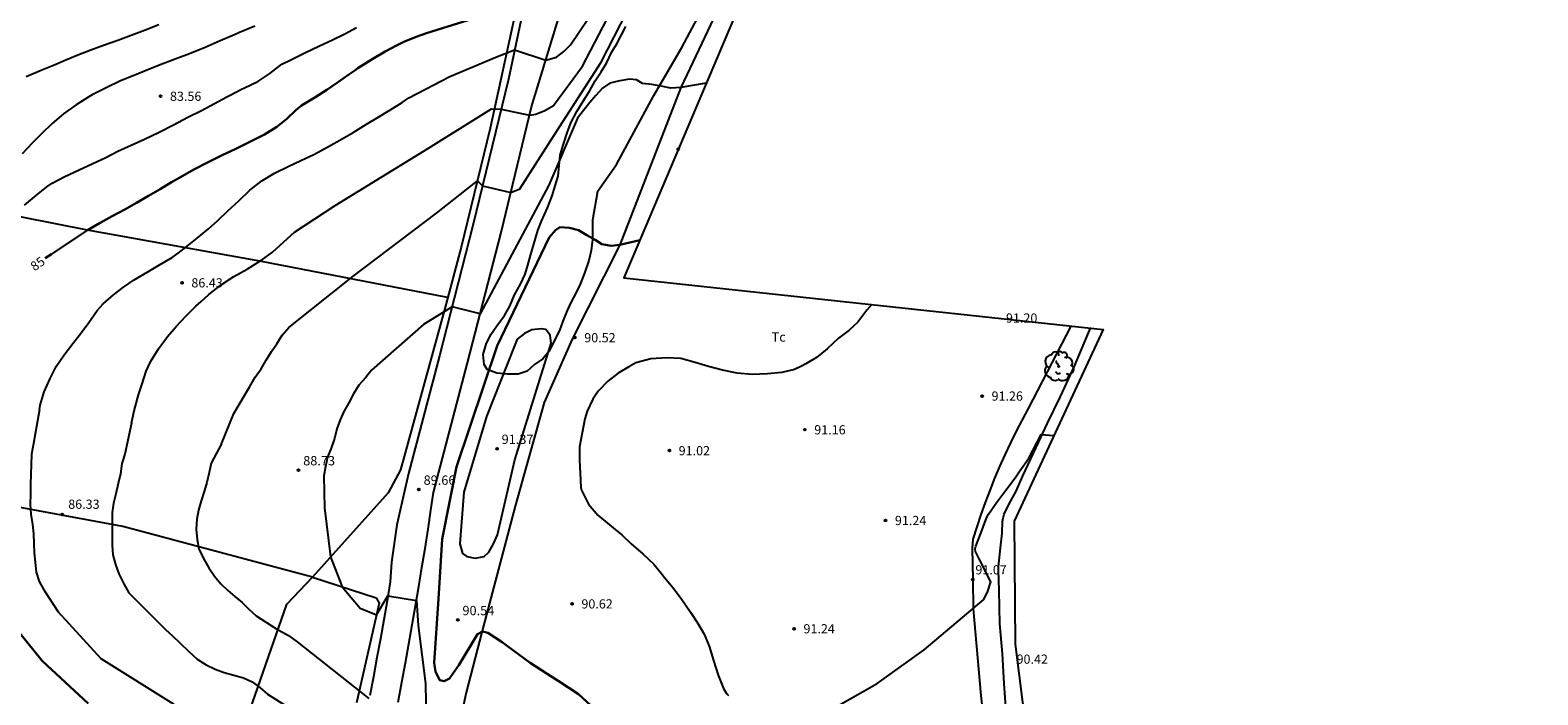
# Model space of a CAD drawing. Units: millimetres. Extents: x 585420 to 585730, y 4795196 to 4795464.
# Drawn here: x 585503 to 585624, y 4795305 to 4795359 of the extents above; entities that cross this region are included whole.
import ezdxf

# ---------------------------------------------------------------- set-up
doc = ezdxf.new("R2010")
doc.units = ezdxf.units.MM
for name, color, linetype in [('020104', 34, 'Continuous'), ('020204', 9, 'Continuous'), ('020307', 24, 'Continuous'), ('020308', 9, 'Continuous'), ('060110', 9, 'Continuous'), ('060134', 9, 'Continuous'), ('070104', 3, 'Continuous'), ('100106', 63, 'Continuous'), ('100202', 3, 'Continuous'), ('100301', 7, 'Continuous')]:
    doc.layers.add(name, color=color, linetype=linetype)
doc.layers.add('020105', color=24, linetype='Continuous', lineweight=30)
doc.layers.add('Ambito Restitucion', color=7, linetype='Continuous', true_color=0xfc00bc)
doc.styles.add('ARIAL', font='ARIAL.TTF', dxfattribs={"height": 1})
doc.styles.add('ARIALI', font='ARIALI.TTF', dxfattribs={"height": 1})

# ---------------------------------------------------------------- blocks, each defined once
blk = doc.blocks.new('COTAPU')
blk.add_circle((0, 0), 0.075)
blk = doc.blocks.new('ARBOL')
blk.add_circle((0, 0), 0.0587)
for centre, radius, start, end in [((-0.56, 0.38), 0.532, 92.28, 254.58), ((-0.28, 0.86), 0.3, 359.2878, 173.6078), ((-0.09, 0.32), 0.12, 119.14, 310.56), ((0.1, 0.97), 0.21, 23.1565, 160.4665), ((0.44, 0.88), 0.24, 301.578, 139.328), ((0.66, 0.29), 0.443, 319.8556, 114.7656), ((0.82, -0.25), 0.383, 235.5275, 62.0275), ((-0.56, -0.34), 0.555, 142.64, 266.54), ((-0.3, -0.68), 0.45, 213.78, 295.32), ((-0.04, -0.38), 0.21, 189.64, 323.88), ((0.3, -0.62), 0.532, 224.67, 0.24)]:
    blk.add_arc(centre, radius, start, end)

msp = doc.modelspace()

# ---------------------------------------------------------------- linework, layer by layer
at = {"layer": '020104'}
for points in [[(585532.97, 4795353.42, 86), (585536.25, 4795355.13, 86), (585539.94, 4795356.69, 86), (585541.46, 4795357.27, 86), (585543.96, 4795356.44, 86), (585544.83, 4795356.69, 86), (585545.41, 4795357.15, 86), (585545.96, 4795357.67, 86), (585548.07, 4795360.8, 86), (585550.78, 4795366.61, 86), (585554.1, 4795375.6, 86), (585558.11, 4795388.51, 86), (585558.91, 4795391.65, 86), (585558.96, 4795392.41, 86), (585558.53, 4795393.4, 86), (585556.07, 4795395.19, 86), (585555.79, 4795396.26, 86), (585555.47, 4795397.12, 86)], [(585523.76, 4795342.61, 87), (585527.05, 4795344.76, 87), (585534.53, 4795349.38, 87), (585539.61, 4795352.54, 87), (585540.38, 4795352.51, 87), (585542.65, 4795352.01, 87), (585543.18, 4795352.09, 87), (585543.88, 4795352.4, 87), (585544.58, 4795352.8, 87), (585546.93, 4795355.96, 87), (585550.51, 4795362.86, 87), (585553.45, 4795369.4, 87), (585559.54, 4795387.63, 87), (585561.36, 4795392.7, 87), (585561.66, 4795393.24, 87)], [(585517.91, 4795325.62, 88), (585518.89, 4795328.05, 88), (585520.17, 4795330.23, 88), (585520.62, 4795330.97, 88), (585521.08, 4795331.65, 88), (585521.5, 4795332.34, 88), (585521.91, 4795333.04, 88), (585522.36, 4795333.65, 88), (585522.78, 4795334.35, 88), (585523.31, 4795334.97, 88), (585528.47, 4795339.05, 88), (585535.18, 4795344.16, 88), (585538.47, 4795346.75, 88), (585538.89, 4795346.35, 88), (585541.15, 4795345.81, 88), (585541.87, 4795346.09, 88), (585544.58, 4795350.34, 88), (585548.43, 4795356.27, 88), (585552.6, 4795364.46, 88)], [(585520.57, 4795359.18, 83), (585519.34, 4795358.67, 83), (585519.01, 4795358.51, 83), (585517.79, 4795358, 83), (585516.58, 4795357.47, 83), (585515.34, 4795356.95, 83), (585514.4, 4795356.61, 83), (585513.19, 4795356.15, 83), (585512.02, 4795355.68, 83), (585510.93, 4795355.23, 83), (585509.79, 4795354.77, 83), (585508.63, 4795354.23, 83), (585507.51, 4795353.66, 83), (585507.24, 4795353.5, 83), (585506.21, 4795352.85, 83), (585505.21, 4795352.13, 83), (585504.3, 4795351.35, 83), (585503.46, 4795350.55, 83), (585502.72, 4795349.79, 83), (585501.89, 4795348.92, 83)], [(585502.07, 4795344.8, 84), (585503.02, 4795345.6, 84), (585503.85, 4795346.27, 84), (585504.3, 4795346.57, 84), (585505.26, 4795347.07, 84), (585506.46, 4795347.62, 84), (585507.57, 4795348.14, 84), (585508.59, 4795348.63, 84), (585509.58, 4795349.13, 84), (585510.64, 4795349.6, 84), (585511.71, 4795350.09, 84), (585512.88, 4795350.66, 84), (585514.04, 4795351.24, 84), (585515.2, 4795351.85, 84), (585516.3, 4795352.39, 84), (585517.34, 4795352.95, 84), (585518.34, 4795353.49, 84), (585518.59, 4795353.63, 84), (585519.52, 4795354.1, 84), (585519.74, 4795354.21, 84), (585520.81, 4795354.73, 84), (585521.78, 4795355.37, 84), (585522.76, 4795356.11, 84), (585523.48, 4795356.48, 84), (585524.61, 4795357.03, 84), (585525.78, 4795357.59, 84), (585526.76, 4795358.05, 84), (585527.81, 4795358.56, 84), (585528.74, 4795359.06, 84)], [(585502.19, 4795355.12, 82), (585503.45, 4795355.66, 82), (585504.4, 4795356.05, 82), (585505.38, 4795356.46, 82), (585506.35, 4795356.88, 82), (585507.39, 4795357.27, 82), (585508.42, 4795357.66, 82), (585509.56, 4795358.05, 82), (585510.63, 4795358.45, 82), (585511.72, 4795358.85, 82), (585512.86, 4795359.3, 82)], [(585556.87, 4795354.59, 89), (585554.82, 4795354.24, 89), (585554.01, 4795354.2, 89), (585553.24, 4795354.36, 89), (585552.49, 4795354.5, 89), (585551.73, 4795354.56, 89), (585551.27, 4795354.86, 89), (585550.7, 4795354.92, 89), (585549.91, 4795354.79, 89), (585549.11, 4795354.6, 89), (585548.52, 4795354.18, 89), (585548, 4795353.6, 89), (585547.5, 4795353.03, 89), (585547.01, 4795352.39, 89), (585546.51, 4795351.77, 89), (585544.2, 4795346.39, 89), (585538.69, 4795336.06, 89), (585536.43, 4795336.63, 89), (585534.13, 4795335.19, 89), (585529.97, 4795331.53, 89), (585529.48, 4795330.91, 89), (585528.95, 4795330.32, 89), (585528.51, 4795329.62, 89), (585528.14, 4795328.9, 89), (585527.74, 4795328.21, 89), (585527.43, 4795327.53, 89), (585527.16, 4795326.82, 89), (585526.98, 4795326.04, 89), (585526.72, 4795325.27, 89), (585526.42, 4795324.53, 89), (585526.25, 4795323.79, 89), (585526.13, 4795323.03, 89), (585526.18, 4795320.46, 89), (585526.66, 4795316.52, 89), (585527.59, 4795314.13, 89), (585529.05, 4795312.41, 89), (585530.36, 4795311.87, 89), (585531.28, 4795313.41, 89), (585533.57, 4795313.01, 89), (585533.71, 4795311.02, 89), (585534.31, 4795306.36, 89), (585534.37, 4795301.8, 89)], [(585503.26, 4795328.37, 86), (585503.32, 4795328.73, 86), (585503.65, 4795329.79, 86), (585504.12, 4795330.85, 86), (585504.61, 4795331.83, 86), (585505.26, 4795332.77, 86), (585505.96, 4795333.67, 86), (585506.62, 4795334.54, 86), (585507.23, 4795335.37, 86), (585507.91, 4795336.32, 86), (585508.4, 4795336.86, 86), (585509.22, 4795337.59, 86), (585510.02, 4795338.21, 86), (585510.87, 4795338.8, 86), (585511.97, 4795339.43, 86), (585512.92, 4795339.99, 86), (585513.93, 4795340.59, 86), (585514.43, 4795340.93, 86), (585515.28, 4795341.59, 86), (585515.95, 4795342.15, 86), (585516.86, 4795342.9, 86), (585517.6, 4795343.57, 86), (585518.42, 4795344.33, 86), (585519.3, 4795345.15, 86), (585520.19, 4795345.99, 86), (585521.15, 4795346.74, 86), (585522.15, 4795347.36, 86), (585523.25, 4795347.9, 86), (585524.28, 4795348.38, 86), (585525.31, 4795348.87, 86), (585526.26, 4795349.37, 86), (585527.17, 4795349.87, 86), (585527.61, 4795350.11, 86), (585528.49, 4795350.63, 86), (585529.56, 4795351.3, 86), (585530.41, 4795351.82, 86), (585531.44, 4795352.43, 86), (585532.41, 4795353.05, 86), (585532.97, 4795353.42, 86)], [(585510.67, 4795327.28, 87), (585510.89, 4795328.27, 87), (585511.24, 4795329.55, 87), (585511.51, 4795330.36, 87), (585511.85, 4795331.44, 87), (585512.02, 4795331.85, 87), (585512.22, 4795332.26, 87), (585512.83, 4795333.24, 87), (585513.55, 4795334.24, 87), (585514.25, 4795335.04, 87), (585515.03, 4795335.88, 87), (585515.84, 4795336.67, 87), (585516.26, 4795337.06, 87), (585516.89, 4795337.62, 87), (585517.88, 4795338.4, 87), (585518.89, 4795339.06, 87), (585519.96, 4795339.66, 87), (585520.97, 4795340.28, 87), (585521.2, 4795340.42, 87), (585521.41, 4795340.59, 87), (585522, 4795341.02, 87), (585522.92, 4795341.85, 87), (585523.76, 4795342.61, 87)], [(585570.18, 4795336.8, 91), (585569.78, 4795336.36, 91), (585569.06, 4795335.39, 91), (585568.36, 4795334.74, 91), (585567.5, 4795334.11, 91), (585566.59, 4795333.25, 91), (585565.73, 4795332.54, 91), (585564.87, 4795332.03, 91), (585564.47, 4795331.82, 91), (585563.95, 4795331.58, 91), (585562.95, 4795331.34, 91), (585561.79, 4795331.23, 91), (585560.57, 4795331.19, 91), (585559.35, 4795331.29, 91), (585558.18, 4795331.52, 91), (585557.04, 4795331.82, 91), (585555.97, 4795332.15, 91), (585554.81, 4795332.46, 91), (585553.73, 4795332.53, 91), (585552.41, 4795332.45, 91), (585551.2, 4795332.12, 91), (585550.65, 4795331.81, 91), (585549.79, 4795331.28, 91), (585548.96, 4795330.64, 91), (585548.18, 4795329.84, 91), (585547.75, 4795329.2, 91), (585547.29, 4795328.23, 91), (585547.11, 4795327.61, 91), (585546.89, 4795326.5, 91), (585546.69, 4795325.38, 91), (585546.67, 4795324.29, 91), (585546.72, 4795323.26, 91), (585546.79, 4795322.1, 91), (585546.84, 4795321.88, 91), (585547.39, 4795320.77, 91), (585548.14, 4795319.89, 91), (585549.09, 4795319.1, 91), (585550.11, 4795318.27, 91), (585550.84, 4795317.57, 91), (585551.79, 4795316.74, 91), (585552.65, 4795315.95, 91), (585553.25, 4795315.22, 91), (585553.51, 4795314.86, 91), (585554.21, 4795314.03, 91), (585554.91, 4795313.11, 91), (585555.6, 4795312.09, 91), (585556.16, 4795311.24, 91), (585556.69, 4795310.32, 91), (585557.11, 4795309.35, 91), (585557.45, 4795308.21, 91), (585557.83, 4795307.02, 91), (585558.24, 4795305.95, 91), (585558.49, 4795305.55, 91), (585558.66, 4795305.38, 91)], [(585541.48, 4795324.32, 91), (585543.49, 4795330.78, 91), (585544.39, 4795333.69, 91), (585544.31, 4795334.34, 91), (585543.98, 4795334.81, 91), (585543.6, 4795334.84, 91), (585542.84, 4795334.78, 91), (585542.27, 4795334.48, 91), (585541.66, 4795334.03, 91), (585541.44, 4795333.5, 91), (585539.2, 4795327.82, 91), (585537.38, 4795321.73, 91), (585537.07, 4795317.57, 91), (585537.27, 4795316.79, 91), (585537.62, 4795316.55, 91), (585538.29, 4795316.43, 91), (585539.02, 4795316.56, 91), (585539.39, 4795316.9, 91), (585539.77, 4795317.57, 91), (585540.08, 4795318.31, 91), (585541.48, 4795324.32, 91)], [(585503.26, 4795328.37, 86), (585502.78, 4795325.63, 86), (585502.64, 4795324.78, 86), (585502.6, 4795323.95, 86), (585502.57, 4795323.14, 86), (585502.56, 4795322.36, 86), (585502.56, 4795321.56, 86), (585502.53, 4795320.77, 86), (585502.58, 4795319.95, 86), (585502.72, 4795319.14, 86), (585502.8, 4795318.38, 86), (585502.81, 4795317.61, 86), (585502.85, 4795316.85, 86), (585502.91, 4795316.09, 86), (585502.99, 4795315.29, 86), (585503.25, 4795314.55, 86), (585503.61, 4795313.89, 86), (585504.78, 4795312.1, 86), (585508.2, 4795308.36, 86), (585514.07, 4795304.68, 86)], [(585510.67, 4795327.28, 87), (585510.12, 4795324.77, 87), (585509.9, 4795324.04, 87), (585509.79, 4795323.19, 87), (585509.6, 4795322.42, 87), (585509.41, 4795321.59, 87), (585509.23, 4795320.84, 87), (585509.12, 4795320.09, 87), (585509.1, 4795319.23, 87), (585509.1, 4795318.39, 87), (585509.12, 4795317.48, 87), (585509.17, 4795316.68, 87), (585509.39, 4795315.91, 87), (585509.66, 4795315.17, 87), (585510.06, 4795314.36, 87), (585510.45, 4795313.65, 87), (585513.39, 4795310.68, 87), (585513.96, 4795310.18, 87), (585514.58, 4795309.59, 87), (585515.25, 4795308.96, 87), (585515.95, 4795308.32, 87), (585516.67, 4795307.85, 87), (585517.4, 4795307.51, 87), (585518.11, 4795307.24, 87), (585518.89, 4795307.02, 87), (585519.66, 4795306.8, 87), (585520.37, 4795306.49, 87), (585520.99, 4795306.03, 87), (585521.59, 4795305.5, 87), (585528.65, 4795301.07, 87)], [(585567.26, 4795304.45, 91), (585570.6, 4795306.36, 91), (585574.39, 4795309.07, 91), (585579.19, 4795313.09, 91), (585579.49, 4795313.76, 91), (585579.73, 4795314.51, 91), (585578.81, 4795316.38, 91), (585578.5, 4795316.97, 91), (585578.48, 4795317.18, 91), (585578.53, 4795317.39, 91), (585578.97, 4795318.48, 91), (585579.34, 4795319.5, 91), (585579.46, 4795319.78, 91), (585579.56, 4795319.96, 91), (585580.23, 4795320.93, 91), (585580.96, 4795321.89, 91), (585581.69, 4795322.89, 91), (585582.08, 4795323.44, 91), (585582.79, 4795324.46, 91), (585583.79, 4795326.37, 91), (585584.81, 4795326.28, 91)], [(585517.91, 4795325.62, 88), (585517.08, 4795324.07, 88), (585516.9, 4795323.3, 88), (585516.73, 4795322.5, 88), (585516.51, 4795321.77, 88), (585516.27, 4795321.03, 88), (585516.05, 4795320.29, 88), (585515.92, 4795319.55, 88), (585515.87, 4795318.76, 88), (585515.94, 4795317.93, 88), (585516.07, 4795317.17, 88), (585516.45, 4795316.4, 88), (585516.88, 4795315.65, 88), (585517.34, 4795314.97, 88), (585517.85, 4795314.37, 88), (585518.4, 4795313.83, 88), (585518.98, 4795313.35, 88), (585519.55, 4795312.85, 88), (585520.11, 4795312.33, 88), (585520.68, 4795311.79, 88), (585522.28, 4795310.77, 88), (585523.28, 4795310.2, 88), (585523.97, 4795309.71, 88), (585529.75, 4795305.14, 88)]]:
    msp.add_polyline3d(points, dxfattribs=at)
at = {"layer": '020105'}
for points in [[(585534.38, 4795358.6, 85), (585538.17, 4795359.78, 85), (585541.55, 4795360.33, 85), (585542.28, 4795361.14, 85), (585545.22, 4795360.73, 85), (585545.9, 4795361.1, 85), (585546.52, 4795361.63, 85), (585547.05, 4795362.16, 85), (585548.76, 4795364.7, 85), (585550.7, 4795369.35, 85), (585554.28, 4795379.56, 85), (585556.78, 4795388.21, 85), (585556.83, 4795389.57, 85), (585556.6, 4795390.21, 85), (585554.83, 4795389.76, 85), (585552.4, 4795392.55, 85), (585550.53, 4795394.14, 85)], [(585534.38, 4795358.6, 85), (585533.54, 4795358.32, 85), (585532.57, 4795357.91, 85), (585531.96, 4795357.63, 85), (585531.06, 4795357.15, 85), (585529.93, 4795356.47, 85), (585528.87, 4795355.79, 85), (585528.63, 4795355.61, 85), (585528.37, 4795355.46, 85), (585528.13, 4795355.29, 85), (585527.22, 4795354.64, 85), (585526.38, 4795354.07, 85), (585525.41, 4795353.43, 85), (585524.59, 4795352.95, 85), (585524.34, 4795352.79, 85), (585523.87, 4795352.43, 85), (585523.14, 4795351.74, 85), (585522.36, 4795351.09, 85), (585521.37, 4795350.46, 85), (585520.18, 4795349.87, 85), (585519, 4795349.29, 85), (585518.01, 4795348.84, 85), (585516.84, 4795348.24, 85), (585515.67, 4795347.65, 85), (585514.79, 4795347.16, 85), (585513.88, 4795346.63, 85), (585512.96, 4795346.08, 85), (585512.03, 4795345.55, 85), (585511.08, 4795344.99, 85), (585510.13, 4795344.44, 85), (585509.11, 4795343.91, 85), (585508.14, 4795343.36, 85), (585507.14, 4795342.77, 85), (585506.17, 4795342.14, 85), (585505.19, 4795341.5, 85), (585504.24, 4795340.86, 85), (585503.74, 4795340.52, 85)], [(585551.53, 4795341.98, 90), (585549.91, 4795341.59, 90), (585549.22, 4795341.52, 90), (585548.47, 4795341.65, 90), (585547.94, 4795342, 90), (585547.27, 4795342.37, 90), (585546.61, 4795342.78, 90), (585545.87, 4795342.97, 90), (585545.09, 4795343.01, 90), (585544.75, 4795342.78, 90), (585544.25, 4795342.2, 90), (585540.05, 4795333.5, 90), (585536.78, 4795323.76, 90), (585535.65, 4795317.94, 90), (585535.35, 4795313.16, 90), (585534.99, 4795308.02, 90), (585535.11, 4795307.28, 90), (585535.45, 4795306.61, 90), (585535.79, 4795306.54, 90), (585536.24, 4795306.75, 90), (585536.51, 4795307.17, 90), (585536.99, 4795307.83, 90), (585538.47, 4795310.32, 90), (585538.88, 4795310.52, 90), (585539.32, 4795310.43, 90), (585540.45, 4795309.67, 90)], [(585496.36, 4795320.65, 85), (585496.6, 4795319.39, 85), (585496.84, 4795318.61, 85), (585496.97, 4795317.83, 85), (585497.2, 4795317.06, 85), (585497.44, 4795316.33, 85), (585497.73, 4795315.6, 85), (585498.12, 4795314.91, 85), (585498.64, 4795314.14, 85), (585503.48, 4795308.18, 85), (585507.17, 4795304.75, 85)], [(585540.45, 4795309.67, 90), (585540.88, 4795309.34, 90), (585542.72, 4795308, 90), (585544.09, 4795307.13, 90)], [(585544.09, 4795307.13, 90), (585544.96, 4795306.58, 90), (585546.6, 4795305.49, 90), (585547.57, 4795304.6, 90)]]:
    msp.add_polyline3d(points, dxfattribs=at)
at = {"layer": '060110'}
for points in [[(585543.03, 4795364.7, 84.08), (585540.96, 4795354.91, 86.61), (585538.11, 4795343.15, 88.52), (585535.42, 4795332.69, 89.29), (585532.94, 4795323.22, 89.65), (585531.99, 4795319.09, 89.52), (585531.56, 4795316.09, 89.38), (585531.47, 4795314.52, 89.25), (585531.47, 4795314.52, 89.11), (585531.21, 4795313, 88.96), (585530.94, 4795311.47, 88.8), (585530.67, 4795309.95, 88.63), (585530.39, 4795308.43, 88.45), (585530.11, 4795306.9, 88.26), (585529.82, 4795305.38, 88.06)], [(585542.81, 4795352.69, 86.89), (585545.08, 4795360.06, 85.14)], [(585532.09, 4795304.86, 88.06), (585532.4, 4795306.47, 88.26), (585532.68, 4795308.01, 88.45), (585532.96, 4795309.54, 88.63), (585533.23, 4795311.06, 88.8), (585533.5, 4795312.6, 88.96), (585533.76, 4795314.14, 89.11), (585534.01, 4795315.68, 89.24), (585534.27, 4795317.21, 89.37), (585534.51, 4795318.76, 89.49), (585534.74, 4795320.29, 89.59), (585534.95, 4795321.7, 89.69), (585537.67, 4795332.11, 89.29), (585540.37, 4795342.59, 88.52), (585542.81, 4795352.69, 86.89)]]:
    msp.add_polyline3d(points, dxfattribs=at)
at = {"layer": '060134'}
for points in [[(585580.74, 4795319.65, 90.89), (585580.82, 4795319.97, 90.9), (585581.19, 4795320.73, 90.91), (585581.79, 4795321.8, 90.93), (585582.32, 4795323.05, 90.94), (585583.38, 4795325.31, 91.01), (585584.29, 4795327.27, 91.08), (585585.33, 4795329.41, 91.16), (585586.46, 4795331.86, 91.22), (585587.59, 4795334.52, 91.24), (585587.74, 4795334.91, 91.24)], [(585580.37, 4795315.47, 90.86), (585580.37, 4795315.74, 90.88), (585580.52, 4795317.25, 90.89), (585580.64, 4795318.42, 90.88), (585580.67, 4795319.38, 90.88), (585580.74, 4795319.65, 90.89)], [(585581.14, 4795303.16, 90.24), (585580.96, 4795304.49, 90.3), (585580.8, 4795306.33, 90.4), (585580.68, 4795308.75, 90.53), (585580.47, 4795311.16, 90.64), (585580.4, 4795313.82, 90.8), (585580.37, 4795315.47, 90.86)]]:
    msp.add_polyline3d(points, dxfattribs=at)
at = {"layer": '070104'}
for points in [[(585535.85, 4795374.46, 81.64), (585539.67, 4795374.05, 82.11), (585540.58, 4795373.53, 82.36), (585542.84, 4795371.54, 82.92), (585543.19, 4795370.48, 83.01), (585541.67, 4795360.92, 84.94), (585539.5, 4795350.98, 87.35), (585537.17, 4795341.41, 88.82), (585535.84, 4795336.5, 88.89), (585532.28, 4795323.53, 89.55), (585531.31, 4795321.68, 89.64), (585525.21, 4795314.91, 88.8), (585509.96, 4795318.98, 87), (585496.32, 4795321.5, 85)], [(585558.65, 4795362.36, 88.6), (585554.82, 4795354.24, 89), (585549.91, 4795341.59, 90), (585546.09, 4795334.02, 90.52), (585543.84, 4795328.93, 90.46), (585541.5, 4795320.6, 90.58), (585538.82, 4795310.48, 90), (585537.57, 4795305.64, 89), (585536.34, 4795299.89, 88)], [(585536.08, 4795337.38, 88.88), (585520.97, 4795340.28, 87), (585507.14, 4795342.77, 85), (585489.11, 4795346.35, 82), (585481.79, 4795347.51, 81), (585477.09, 4795348.86, 80), (585465.55, 4795350.88, 78.27)], [(585586.17, 4795335.08, 91.38), (585582.75, 4795328.45, 91.36), (585582.25, 4795327.54, 91.34), (585581.77, 4795326.62, 91.32), (585581.31, 4795325.69, 91.3), (585580.86, 4795324.74, 91.28), (585580.44, 4795323.8, 91.26), (585580.04, 4795322.84, 91.23), (585579.65, 4795321.87, 91.21), (585579.28, 4795320.9, 91.19), (585578.93, 4795319.92, 91.17), (585578.61, 4795318.94, 91.15), (585578.3, 4795317.94, 91.13), (585578.24, 4795317.24, 91.07), (585578.29, 4795314.72, 91.07), (585578.32, 4795312.36, 91), (585578.95, 4795305.4, 91), (585580.02, 4795295.8, 90.07), (585580.89, 4795288.02, 89), (585581.07, 4795284.35, 88), (585581.75, 4795277.91, 87)], [(585516.17, 4795292.63, 83.6), (585523.15, 4795312.74, 88.49), (585525.21, 4795314.91, 88.8), (585530.32, 4795313.24, 89.23), (585530.57, 4795312.82, 89.15), (585528.75, 4795304.8, 87.74)]]:
    msp.add_polyline3d(points, dxfattribs=at)
at = {"layer": '100106'}
for points in [[(585548.13, 4795345.9, 89.4), (585549.66, 4795348.06, 89.4), (585552.65, 4795353.6, 89.4), (585554.91, 4795357.45, 89.4), (585556.37, 4795360.23, 89.4), (585557.26, 4795362.02, 89.4), (585558.23, 4795364.16, 89.4), (585559.4, 4795366.58, 89.4), (585560.06, 4795369, 89.4), (585561.89, 4795374.24, 89.4), (585562.85, 4795378.02, 89.4), (585563.3, 4795380.34, 89.4), (585563.49, 4795382.56, 89.4), (585563.26, 4795384.45, 89.4), (585562.25, 4795388.82, 89.4), (585561.41, 4795389.7, 89.4), (585560.22, 4795390.01, 89.4), (585558.73, 4795389.67, 89.4), (585557.34, 4795388.73, 89.4), (585556.45, 4795387.71, 89.4), (585555.72, 4795386.05, 89.4), (585555.45, 4795384.83, 89.4), (585554.94, 4795383.42, 89.4), (585553.5, 4795381.67, 89.4)], [(585548.13, 4795345.9, 89.4), (585547.71, 4795343.59, 92.44), (585547.71, 4795342.03, 92.44), (585547.62, 4795341.15, 92.44), (585547.42, 4795340.35, 92.44), (585547.08, 4795339.32, 92.44), (585546.73, 4795338.44, 92.44), (585546.37, 4795337.73, 92.44), (585546.02, 4795337.02, 92.44), (585545.68, 4795336.33, 92.44), (585545.35, 4795335.48, 92.44), (585545.06, 4795334.73, 92.44), (585544.59, 4795333.79, 92.44), (585544.24, 4795333.06, 92.44), (585543.72, 4795332.44, 92.44), (585543.06, 4795332, 92.31), (585542.46, 4795331.46, 92.23), (585541.75, 4795331.22, 92.14), (585540.9, 4795331.22, 92.07), (585540.04, 4795331.29, 92.03), (585539.26, 4795331.58, 91.92), (585539.02, 4795332, 91.92), (585538.93, 4795332.78, 91.92), (585539.17, 4795333.62, 91.92), (585539.55, 4795334.4, 91.92), (585540.02, 4795335.09, 91.92), (585540.64, 4795335.93, 91.92), (585541.08, 4795336.68, 91.92), (585541.46, 4795337.59, 91.92), (585541.93, 4795338.44, 91.92), (585542.31, 4795339.24, 91.92), (585542.53, 4795339.97, 91.92), (585542.73, 4795340.75, 91.92), (585543.02, 4795341.66, 91.92), (585543.33, 4795342.75, 91.92), (585543.62, 4795343.5, 91.92), (585544.11, 4795344.57, 91.92), (585544.49, 4795345.55, 91.92), (585544.71, 4795346.35, 91.92), (585544.95, 4795347.12, 91.92), (585545.04, 4795347.99, 91.92), (585545.13, 4795348.81, 91.92), (585545.38, 4795349.7, 91.92), (585545.71, 4795350.68, 91.92), (585546.02, 4795351.45, 91.92), (585546.47, 4795352.32, 91.92), (585546.96, 4795353.16, 91.92), (585547.47, 4795353.96, 91.92), (585547.93, 4795354.79, 91.92), (585548.42, 4795355.5, 91.92), (585548.85, 4795356.21, 91.92), (585549.29, 4795357.1, 91.92), (585549.67, 4795357.76, 91.92), (585550.05, 4795358.47, 91.92), (585550.4, 4795359.14, 91.92)]]:
    msp.add_polyline3d(points, dxfattribs=at)
at = {"layer": 'Ambito Restitucion'}
msp.add_polyline3d([(585625.96, 4795393.63, 93.2), (585617.29, 4795387.43, 93.16), (585610.73, 4795381.28, 92.79), (585604.44, 4795372.58, 92.49), (585599.64, 4795361.83, 92.49), (585581.36, 4795377.62, 91.53), (585566.34, 4795376.96, 91.24), (585550.24, 4795338.94, 91.17), (585588.77, 4795334.8, 91.17), (585581.62, 4795319.4, 91.17), (585581.71, 4795309.52, 91.17), (585585.86, 4795276.68, 91.17)], dxfattribs=at)

# ---------------------------------------------------------------- block references
at = {"layer": '020204'}
for p, rotation in [((585513.01, 4795353.55, 83.56), 0.02), ((585554.62, 4795349.29, 89.47), 359.99), ((585514.73, 4795338.55, 86.43), 0.02), ((585546.31, 4795334.15, 90.52), 359.99), ((585579.05, 4795329.45, 91.26), 359.99), ((585564.8, 4795326.75, 91.16), 359.99), ((585553.9, 4795325.07, 91.02), 359.99), ((585505.1, 4795319.94, 86.33), 359.99), ((585571.28, 4795319.46, 91.24), 359.99), ((585578.29, 4795314.72, 91.07), 359.99), ((585546.08, 4795312.75, 90.62), 359.99), ((585563.93, 4795310.75, 91.24), 359.99)]:
    msp.add_blockref('COTAPU', p, dxfattribs=dict(at, rotation=rotation))
for p in [(585540.05, 4795325.22, 91.37), (585524.09, 4795323.5, 88.73), (585533.77, 4795321.94, 89.66), (585536.9, 4795311.46, 90.54)]:
    msp.add_blockref('COTAPU', p, dxfattribs=at)
at = {"layer": '100202', "rotation": 359.99}
msp.add_blockref('ARBOL', (585585.2, 4795331.84, 91.41), dxfattribs=at)

# ---------------------------------------------------------------- texts
at = {"layer": '020307', "style": 'ARIALI'}
msp.add_text('85', height=0.74, rotation=34.67, dxfattribs=at).set_placement((585502.87, 4795339.46, 85))
at = {"layer": '020308', "style": 'ARIAL'}
for s, p in [('83.56', (585513.76, 4795353.17, 83.56)), ('86.43', (585515.48, 4795338.18, 86.43)), ('91.20', (585580.96, 4795335.35, 91.2)), ('90.52', (585547.06, 4795333.77, 90.52)), ('91.26', (585579.8, 4795329.08, 91.26)), ('91.16', (585565.55, 4795326.37, 91.16)), ('91.02', (585554.65, 4795324.69, 91.02)), ('86.33', (585505.58, 4795320.39, 86.33)), ('91.24', (585572.03, 4795319.08, 91.23)), ('91.07', (585578.5, 4795315.12, 91.07)), ('90.62', (585546.83, 4795312.38, 90.62)), ('91.24', (585564.68, 4795310.38, 91.24)), ('90.42', (585581.81, 4795307.94, 90.41))]:
    msp.add_text(s, height=0.74, rotation=359.99, dxfattribs=at).set_placement(p)
for s, p in [('91.37', (585540.42, 4795325.6, 91.37)), ('88.73', (585524.47, 4795323.88, 88.73)), ('89.66', (585534.15, 4795322.32, 89.66)), ('90.54', (585537.27, 4795311.84, 90.54))]:
    msp.add_text(s, height=0.75, dxfattribs=at).set_placement(p)
at = {"layer": '100301', "style": 'ARIAL'}
msp.add_text('Tc', height=0.75, dxfattribs=at).set_placement((585562.12, 4795333.82, 91.11))

doc.saveas('drawing.dxf')
